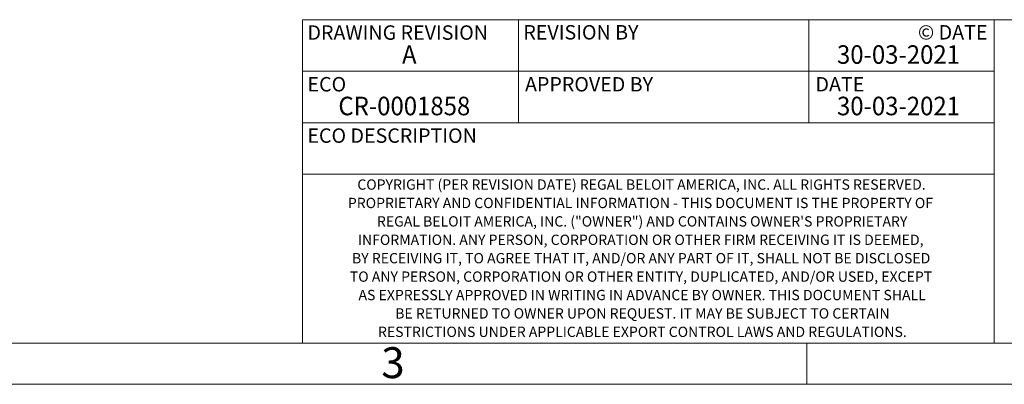
# Model space of a CAD drawing. Units: inches. Extents: x -0.1 to 17.5, y 0 to 10.8.
# Drawn here: x 4.7 to 9.5, y 0.3 to 2 of the extents above; entities that cross this region are included whole.
import ezdxf
from ezdxf.enums import TextEntityAlignment as Align

# ---------------------------------------------------------------- set-up
doc = ezdxf.new("R2010")
doc.units = ezdxf.units.IN
doc.header["$MEASUREMENT"] = 0
doc.linetypes.add('SLD-Solid', pattern=[0])
doc.styles.add('SLDTEXTSTYLE0', font='ARIAL.TTF', dxfattribs={"width": 0.948})
doc.styles.get("Standard").update_dxf_attribs({"font": 'ARIAL.TTF'})

# ---------------------------------------------------------------- blocks, each defined once
blk = doc.blocks.new('SW_NOTE_3')
at = {"color": 0, "linetype": 'SLD-Solid', "lineweight": 18, "insert": (0.5153, 0.0902), "char_height": 0.07, "attachment_point": 1, "style": 'SLDTEXTSTYLE0'}
blk.add_mtext('© DATE', dxfattribs=at)
blk = doc.blocks.new('SW_NOTE_2')
at = {"color": 0, "linetype": 'Continuous', "lineweight": 0, "char_height": 0.08, "attachment_point": 1, "style": 'SLDTEXTSTYLE0'}
for s, insert in [('PRIMARY DIMENSIONS ARE INCH', (0, 0.1031)), ('mm DIMENSIONS IN  [BRACKETS]', (0, -0.0169)), ('ARE FOR REFERENCE ONLY', (0, -0.1369))]:
    blk.add_mtext(s, dxfattribs=dict(at, insert=insert))
blk = doc.blocks.new('Block6')
at = {"color": 7, "linetype": 'SLD-Solid', "lineweight": 18}
for p, q in [((1.6265, 4.4553), (1.6265, 2.8853)), ((3.6765, 4.4553), (3.6765, 2.8853))]:
    blk.add_line(p, q, dxfattribs=at)
at = {"color": 7, "linetype": 'Continuous', "lineweight": 0}
blk.add_blockref('SW_NOTE_2', (1.7794, 3.7799), dxfattribs=at)
blk = doc.blocks.new('SW_NOTE_1')
at = {"color": 0, "linetype": 'SLD-Solid', "lineweight": 18, "char_height": 0.05, "attachment_point": 2, "style": 'SLDTEXTSTYLE0'}
for s, insert in [('COPYRIGHT (PER REVISION DATE) REGAL BELOIT AMERICA, INC. ALL RIGHTS RESERVED.', (1.4797, 0.0645)), ('PROPRIETARY AND CONFIDENTIAL INFORMATION - THIS DOCUMENT IS THE PROPERTY OF', (1.4747, -0.0249)), ('REGAL BELOIT AMERICA, INC. ("OWNER") AND CONTAINS OWNER\'S PROPRIETARY', (1.4828, -0.1143)), ('INFORMATION. ANY PERSON, CORPORATION OR OTHER FIRM RECEIVING IT IS DEEMED,', (1.4759, -0.2037)), ('BY RECEIVING IT, TO AGREE THAT IT, AND/OR ANY PART OF IT, SHALL NOT BE DISCLOSED', (1.4781, -0.293)), ('TO ANY PERSON, CORPORATION OR OTHER ENTITY, DUPLICATED, AND/OR USED, EXCEPT', (1.4772, -0.3824)), ('AS EXPRESSLY APPROVED IN WRITING IN ADVANCE BY OWNER. THIS DOCUMENT SHALL', (1.483, -0.4718)), ('BE RETURNED TO OWNER UPON REQUEST. IT MAY BE SUBJECT TO CERTAIN', (1.4843, -0.5611)), ('RESTRICTIONS UNDER APPLICABLE EXPORT CONTROL LAWS AND REGULATIONS.', (1.484, -0.6505))]:
    blk.add_mtext(s, dxfattribs=dict(at, insert=insert))
blk = doc.blocks.new('Block5')
at = {"color": 7, "linetype": 'SLD-Solid', "lineweight": 18}
blk.add_blockref('SW_NOTE_1', (0.1675, 0.7302), dxfattribs=at)
blk = doc.blocks.new('B-Format-EN')
at = {"color": 7, "linetype": 'SLD-Solid', "lineweight": 18}
for p, q in [((6.05, 2.02), (6.05, 0.45)), ((6.05, 2.02), (16.55, 2.02)), ((6.05, 0.45), (6.05, 2.02)), ((7.1, 2.02), (7.1, 1.52)), ((8.51, 2.02), (8.51, 1.52)), ((9.41, 0.45), (9.41, 2.02)), ((6.05, 1.77), (9.41, 1.77)), ((6.05, 1.52), (9.41, 1.52)), ((6.05, 1.27), (9.41, 1.27)), ((0.45, 0.45), (16.55, 0.45)), ((6.05, 0.45), (16.55, 0.45)), ((8.5, 0.45), (8.5, 0.25)), ((0.25, 0.25), (16.75, 0.25))]:
    blk.add_line(p, q, dxfattribs=at)
at = {"color": 7, "linetype": 'Continuous'}
for name, p in [('Block6', (7.7835, -2.4353)), ('Block5', (6.05, 0.45))]:
    blk.add_blockref(name, p, dxfattribs=at)
at = {"color": 7, "linetype": 'SLD-Solid', "lineweight": 18}
blk.add_blockref('SW_NOTE_3', (8.5248, 1.9037), dxfattribs=at)
at = {"color": 7, "linetype": 'SLD-Solid', "lineweight": 18, "char_height": 0.07, "attachment_point": 1, "style": 'SLDTEXTSTYLE0'}
for s, insert in [('DRAWING REVISION', (6.0745, 1.9926)), ('REVISION BY', (7.1233, 1.9939)), ('ECO', (6.0745, 1.7416)), ('APPROVED BY', (7.1313, 1.7416)), ('DATE', (8.5426, 1.7415)), ('ECO DESCRIPTION', (6.074, 1.4923))]:
    blk.add_mtext(s, dxfattribs=dict(at, insert=insert))
at = {"color": 7, "linetype": 'Continuous', "lineweight": 0, "insert": (6.4899, 0.4299), "char_height": 0.15, "attachment_point": 2, "style": 'SLDTEXTSTYLE0'}
blk.add_mtext('3', dxfattribs=at)
at = {"color": 7, "linetype": 'Continuous', "lineweight": 0, "style": 'SLDTEXTSTYLE0', "width": 0.948}
for tag, height, p in [('AUTOATTR11', 0.09, (6.5338, 1.7778)), ('AUTOATTR14', 0.09, (8.647, 1.7778)), ('AUTOATTR15', 0.09, (6.2246, 1.5279)), ('AUTOATTR17', 0.09, (8.647, 1.5279)), ('AUTOATTR7', 0.09, (11.8514, 1.5249)), ('AUTOATTR2', 0.09, (13.4804, 1.0564)), ('AUTOATTR9', 0.09, (11.8514, 1.0255)), ('AUTOATTR13', 0.15, (12.9559, 0.4361)), ('AUTOATTR3', 0.15, (14.1258, 0.4389)), ('AUTOATTR4', 0.09, (16.1008, 0.4908))]:
    blk.add_attdef(tag, text='', height=height, dxfattribs=at).set_placement(p, align=Align.BOTTOM_LEFT)
at = {"color": 7, "linetype": 'SLD-Solid', "lineweight": 18, "style": 'SLDTEXTSTYLE0', "width": 0.948}
blk.add_attdef('AUTOATTR5', text='', height=0.15, dxfattribs=at).set_placement((14.265, 1.188), align=Align.BOTTOM_LEFT)
at = {"color": 7, "linetype": 'Continuous', "lineweight": 0}
for tag in ['AUTOATTR0', 'AUTOATTR1', 'AUTOATTR10']:
    blk.add_attdef(tag, (0, 0), '', height=1, dxfattribs=at)

msp = doc.modelspace()

# ---------------------------------------------------------------- linework, layer by layer
at = {"color": 7, "linetype": 'SLD-Solid', "lineweight": 18}
msp.add_line((0.45, 0.45), (6.05, 0.45), dxfattribs=at)

# ---------------------------------------------------------------- block references
at = {"color": 7, "linetype": 'Continuous'}
ref = msp.add_blockref('B-Format-EN', (0, 0), dxfattribs=at)
ref.add_attrib('AUTOATTR11', 'A', dxfattribs={"color": 7, "linetype": 'Continuous', "lineweight": 0, "height": 0.09, "style": 'SLDTEXTSTYLE0', "width": 0.948}).set_placement((6.53378, 1.777769), align=Align.BOTTOM_LEFT)
ref.add_attrib('AUTOATTR14', '30-03-2021', dxfattribs={"color": 7, "linetype": 'Continuous', "lineweight": 0, "height": 0.09, "style": 'SLDTEXTSTYLE0', "width": 0.948}).set_placement((8.646969, 1.777769), align=Align.BOTTOM_LEFT)
ref.add_attrib('AUTOATTR15', 'CR-0001858', dxfattribs={"color": 7, "linetype": 'Continuous', "lineweight": 0, "height": 0.09, "style": 'SLDTEXTSTYLE0', "width": 0.948}).set_placement((6.224592, 1.527943), align=Align.BOTTOM_LEFT)
ref.add_attrib('AUTOATTR17', '30-03-2021', dxfattribs={"color": 7, "linetype": 'Continuous', "lineweight": 0, "height": 0.09, "style": 'SLDTEXTSTYLE0', "width": 0.948}).set_placement((8.646969, 1.527943), align=Align.BOTTOM_LEFT)

doc.saveas('drawing.dxf')
